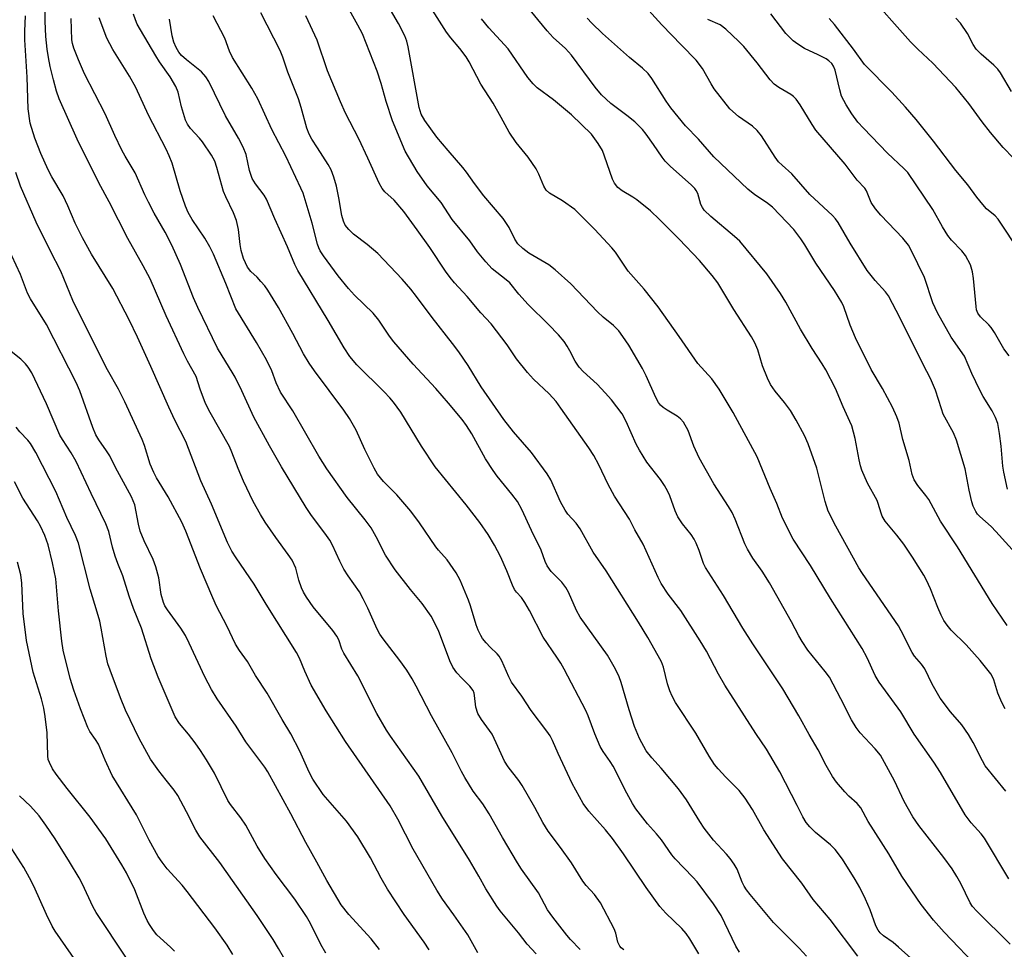
# Model space of a CAD drawing. Units: inches. Extents: x 1231771 to 1237771, y 585453 to 589453.
# Drawn here: x 1236183 to 1236428, y 586232 to 586464 of the extents above; entities that cross this region are included whole.
import ezdxf

# ---------------------------------------------------------------- set-up
doc = ezdxf.new("R2010")
doc.units = ezdxf.units.IN
doc.header["$MEASUREMENT"] = 0
doc.layers.add('Undefined', color=1, linetype='Continuous')

msp = doc.modelspace()

# ---------------------------------------------------------------- linework, layer by layer
at = {"layer": 'Undefined'}
for points, elevation in [([(1236427.96, 586292.14), (1236427.1, 586293.68), (1236426.12, 586296.03), (1236425.14, 586299.32), (1236424.78, 586300.06), (1236424.32, 586300.78), (1236421.7, 586304.16), (1236418.2, 586307.99), (1236414.52, 586311.68), (1236413.47, 586312.94), (1236412.68, 586314.06), (1236412, 586315.37), (1236411.16, 586317.28), (1236409.38, 586321.98), (1236408.37, 586324.09), (1236407.67, 586325.36), (1236404.87, 586329.8), (1236402.7, 586333.02), (1236401.01, 586335.3), (1236398.08, 586338.82), (1236397.35, 586340), (1236397.04, 586340.76), (1236396.37, 586343.14), (1236396.06, 586343.95), (1236393.7, 586348.26), (1236392.29, 586351.47), (1236391.93, 586352.58), (1236391.6, 586354), (1236390.58, 586359.37), (1236389.74, 586362.51), (1236389.31, 586363.58), (1236387.61, 586367.24), (1236385.72, 586371.74), (1236383.29, 586376.45), (1236382.4, 586377.93), (1236379.88, 586381.75), (1236376.97, 586386.54), (1236373.39, 586393.28), (1236372.06, 586395.45), (1236368.64, 586400.3), (1236361.92, 586408.4), (1236360.63, 586409.62), (1236354.67, 586414.55), (1236353.08, 586416.12), (1236352.62, 586416.8), (1236352.25, 586417.51), (1236351.46, 586420.27), (1236351.08, 586421.03), (1236350.75, 586421.49), (1236349.92, 586422.33), (1236344.59, 586427.11), (1236343.31, 586428.36), (1236342.58, 586429.29), (1236340.44, 586432.5), (1236338.61, 586435.07), (1236337.74, 586436.18), (1236336.83, 586437.15), (1236335.82, 586438.08), (1236333.84, 586439.72), (1236329.85, 586442.68), (1236327.47, 586444.85), (1236325.93, 586446.73), (1236320.06, 586454.7), (1236318.55, 586456.35), (1236315.52, 586459.13), (1236313.96, 586460.71), (1236304.4, 586472.53)], 558), ([(1236429.98, 586429.05), (1236427.41, 586431.76), (1236424.28, 586435.43), (1236422.17, 586438.15), (1236418.92, 586442.68), (1236415.66, 586446.66), (1236409.94, 586452.68), (1236406.22, 586456.16), (1236404.37, 586458), (1236393.18, 586470.72)], 570), ([(1236429.14, 586233.58), (1236420.84, 586241.79), (1236419.78, 586242.97), (1236419.18, 586243.86), (1236416.89, 586248.67), (1236415.91, 586250.41), (1236414.71, 586252.29), (1236412.69, 586255.13), (1236406.47, 586263.09), (1236404.95, 586265.25), (1236402.81, 586269.06), (1236400.36, 586274.2), (1236396.89, 586280.54), (1236395.61, 586282.18), (1236391.88, 586286.15), (1236390.84, 586287.45), (1236389.71, 586289.35), (1236387.08, 586294.59), (1236384.19, 586300), (1236383.16, 586301.4), (1236378.8, 586306.71), (1236377.4, 586308.82), (1236376.58, 586310.27), (1236374.8, 586313.75), (1236369.29, 586323.48), (1236367.46, 586326.31), (1236365.17, 586329.54), (1236363.83, 586331.8), (1236363.19, 586333.13), (1236360.76, 586339.24), (1236359.98, 586340.96), (1236359.13, 586342.41), (1236355.42, 586348.06), (1236351.82, 586354.55), (1236350.51, 586357.43), (1236349.03, 586361.34), (1236347.87, 586363.39), (1236347.14, 586364.21), (1236346.29, 586364.9), (1236343.81, 586366.4), (1236342.83, 586367.08), (1236342.19, 586367.67), (1236341.67, 586368.32), (1236340.99, 586369.58), (1236338.64, 586374.9), (1236337.71, 586376.73), (1236334.28, 586382.59), (1236332.82, 586384.75), (1236331.79, 586386.11), (1236330.51, 586387.42), (1236327.96, 586389.5), (1236326.49, 586390.81), (1236319.86, 586397.83), (1236316.02, 586401.29), (1236314.42, 586402.51), (1236309.43, 586405.41), (1236307.91, 586406.63), (1236306.7, 586407.78), (1236305.92, 586408.93), (1236304.5, 586411.84), (1236303.08, 586414.06), (1236298.26, 586419.71), (1236295.9, 586422.75), (1236293.89, 586425.63), (1236293, 586426.77), (1236289.33, 586430.97), (1236286.52, 586434.33), (1236283.53, 586438.44), (1236282.67, 586440.05), (1236282.12, 586441.67), (1236279.41, 586456.78), (1236279.06, 586458.19), (1236278.57, 586459.54), (1236277, 586462.59), (1236273.86, 586467.95)], 552), ([(1236428.82, 586249.85), (1236422.78, 586259.95), (1236421.97, 586260.99), (1236419.48, 586263.76), (1236418.01, 586265.72), (1236411.87, 586276.23), (1236410.16, 586278.85), (1236405.29, 586285.79), (1236401.93, 586291.39), (1236396.55, 586298.7), (1236395.62, 586300.35), (1236393.61, 586304.8), (1236392.37, 586307.13), (1236384.46, 586319.57), (1236379.53, 586327.72), (1236375.21, 586334.32), (1236372.5, 586339.54), (1236371.09, 586343.2), (1236369.46, 586346.89), (1236366.2, 586354.82), (1236360.27, 586365.77), (1236356.81, 586371.62), (1236354.93, 586374.18), (1236351.51, 586378.01), (1236346.85, 586384.72), (1236341.61, 586392.07), (1236338.16, 586396.53), (1236334.18, 586400.93), (1236330.99, 586405.66), (1236330.11, 586406.81), (1236325.82, 586411.37), (1236320.85, 586416.27), (1236317.83, 586418.44), (1236314.55, 586420.33), (1236313.76, 586421.08), (1236313.2, 586422.09), (1236311.93, 586425.08), (1236311.24, 586426.38), (1236309.3, 586429.34), (1236306.3, 586432.94), (1236304.51, 586435.55), (1236302.56, 586439.21), (1236300.53, 586442.75), (1236297.48, 586447.48), (1236294.61, 586453.01), (1236293.86, 586454.28), (1236292.26, 586456.38), (1236290.02, 586459), (1236288.93, 586460.4), (1236283.72, 586468.68)], 554), ([(1236432.94, 586328.14), (1236425.61, 586336.2), (1236424.4, 586337.44), (1236421.6, 586339.93), (1236421.07, 586340.52), (1236420.62, 586341.17), (1236420, 586342.48), (1236419.65, 586343.6), (1236418.99, 586346.49), (1236418, 586351.76), (1236415.82, 586358.95), (1236415.07, 586360.79), (1236412.54, 586365.41), (1236412.06, 586366.74), (1236410.61, 586371.37), (1236409.37, 586374.28), (1236407.53, 586377.72), (1236401.82, 586389.25), (1236398.91, 586394.81), (1236398.17, 586395.83), (1236395.58, 586398.64), (1236393.57, 586401.17), (1236389.37, 586407.94), (1236386.39, 586413.11), (1236385.75, 586413.97), (1236385, 586414.79), (1236379.36, 586420.03), (1236374.84, 586425.14), (1236372.43, 586427.3), (1236371.55, 586428.19), (1236370.71, 586429.31), (1236367.28, 586434.6), (1236366.27, 586435.97), (1236365.04, 586437.05), (1236361.55, 586439.42), (1236359.44, 586441.38), (1236355.52, 586446.35), (1236354.76, 586447.54), (1236352.65, 586451.34), (1236351.02, 586453.48), (1236347.39, 586457.15), (1236342.49, 586462.28), (1236336.81, 586468.59)], 562), ([(1236391.25, 586230.57), (1236384.39, 586239.66), (1236380.2, 586244.67), (1236377.32, 586248.76), (1236372.53, 586254.81), (1236367.9, 586262.01), (1236365.08, 586267.03), (1236363.21, 586269.88), (1236361.75, 586271.8), (1236358.46, 586275.09), (1236356.52, 586277.18), (1236355.63, 586278.27), (1236354.33, 586280.32), (1236350.94, 586286.08), (1236345.95, 586293.65), (1236345.11, 586295.21), (1236344.52, 586296.54), (1236343.95, 586298.35), (1236342.96, 586302.47), (1236342.46, 586303.75), (1236341.64, 586305.3), (1236339.04, 586309.87), (1236336.73, 586313.68), (1236328.69, 586326.41), (1236325.45, 586331.06), (1236322.24, 586336.91), (1236321.17, 586338.31), (1236319.17, 586340.52), (1236318.47, 586341.48), (1236317.34, 586343.59), (1236314.93, 586349.04), (1236314, 586350.57), (1236310.13, 586355.9), (1236305.64, 586361.03), (1236303.22, 586364.08), (1236297.6, 586372.18), (1236294.34, 586377.51), (1236292, 586380.87), (1236290.44, 586382.99), (1236285.36, 586389.4), (1236281.51, 586394.66), (1236280.04, 586396.52), (1236277.94, 586399), (1236271.87, 586405.35), (1236269.25, 586407.59), (1236265.82, 586410.15), (1236264.63, 586411.34), (1236263.76, 586412.43), (1236263.29, 586413.43), (1236262.91, 586414.78), (1236262.18, 586419.17), (1236261.57, 586422.07), (1236260.94, 586424.31), (1236260.24, 586426.2), (1236259.55, 586427.51), (1236256.83, 586431.62), (1236255.46, 586433.82), (1236254.79, 586435.05), (1236254.22, 586436.57), (1236252.8, 586441.65), (1236252.11, 586443.84), (1236249.44, 586450.49), (1236248.24, 586454.16), (1236247.59, 586455.89), (1236242.74, 586465.23)], 546), ([(1236322.17, 586232.23), (1236319.81, 586234.74), (1236318.86, 586235.84), (1236315.41, 586240.25), (1236314.09, 586242.1), (1236311.84, 586246.32), (1236307.62, 586252.19), (1236306.58, 586253.77), (1236302.86, 586260.13), (1236299.6, 586265.97), (1236297.95, 586268.44), (1236295.6, 586271.62), (1236293.48, 586275.05), (1236292.64, 586276.55), (1236290.4, 586281.15), (1236285.21, 586290.35), (1236281.38, 586297.76), (1236280.4, 586299.53), (1236279.05, 586301.73), (1236277.37, 586304.11), (1236273.2, 586309.51), (1236272.37, 586310.7), (1236271.73, 586311.94), (1236269.42, 586317.14), (1236268.26, 586319.49), (1236267.27, 586321.21), (1236264.49, 586325.18), (1236263.43, 586326.86), (1236262.41, 586328.85), (1236260.58, 586332.8), (1236259.9, 586334.06), (1236259.13, 586335.24), (1236255.17, 586340.46), (1236254.06, 586342.15), (1236247.91, 586352.32), (1236244.91, 586357.56), (1236241.01, 586364.65), (1236238.01, 586371.22), (1236236.37, 586374.59), (1236235.66, 586375.87), (1236233.11, 586379.92), (1236232, 586381.82), (1236227.07, 586391.93), (1236226.04, 586394.33), (1236222.8, 586402.63), (1236220.64, 586407.41), (1236218.93, 586410.67), (1236216.24, 586415.39), (1236214.79, 586418.15), (1236213.93, 586419.95), (1236211.52, 586425.41), (1236209.03, 586429.54), (1236208.2, 586431.07), (1236206.42, 586434.72), (1236204.05, 586440.07), (1236198.92, 586450.05), (1236197.38, 586453.5), (1236196.22, 586456.41), (1236195.9, 586457.62), (1236195.76, 586458.55), (1236195.56, 586463.82)], 536), ([(1236378.54, 586230.61), (1236376.71, 586232.53), (1236370.32, 586238.91), (1236364.46, 586245.93), (1236363.55, 586247.11), (1236362.99, 586248.02), (1236362.53, 586248.97), (1236361.22, 586252.18), (1236360.51, 586253.43), (1236359.55, 586254.87), (1236358.63, 586255.97), (1236355.37, 586259.47), (1236353.07, 586262.42), (1236351.95, 586264.09), (1236348.66, 586269.44), (1236346.7, 586272.24), (1236342.38, 586277.31), (1236340.05, 586279.87), (1236338.63, 586281.69), (1236336.93, 586284.74), (1236335.71, 586287.72), (1236334.35, 586291.88), (1236332.43, 586298.63), (1236331.89, 586300.09), (1236331.01, 586301.97), (1236328.98, 586305.41), (1236322.18, 586314.9), (1236321.26, 586316.59), (1236319.28, 586321.09), (1236318.61, 586322.28), (1236317.6, 586323.57), (1236315.01, 586326.28), (1236314.03, 586327.68), (1236313.53, 586328.73), (1236312.47, 586331.6), (1236310.06, 586336.47), (1236307.73, 586341.66), (1236306.61, 586343.68), (1236305.24, 586345.51), (1236301.57, 586349.98), (1236300.53, 586351.37), (1236298.66, 586354.32), (1236295.25, 586360.5), (1236293.91, 586362.59), (1236292.86, 586364.03), (1236289.44, 586368.16), (1236286.28, 586371.77), (1236280.67, 586377.82), (1236275.82, 586383.35), (1236274.75, 586384.77), (1236272.12, 586388.74), (1236270.73, 586390.53), (1236266.08, 586395), (1236264.54, 586396.64), (1236262.02, 586399.82), (1236258.33, 586404.8), (1236257.52, 586406.02), (1236257.18, 586406.73), (1236256.85, 586407.72), (1236255.52, 586412.87), (1236253.8, 586418.74), (1236253.26, 586420.33), (1236252.7, 586421.63), (1236248.98, 586429.55), (1236245.48, 586436.18), (1236242.04, 586443.8), (1236240.55, 586446.51), (1236235.68, 586454.14), (1236234.99, 586455.69), (1236233.81, 586458.95), (1236230.93, 586464.48)], 544), ([(1236405.97, 586228.73), (1236401.38, 586232.84), (1236400.03, 586233.97), (1236397.68, 586235.64), (1236396.86, 586236.39), (1236396.33, 586237.02), (1236395.73, 586238.15), (1236394.34, 586242.09), (1236393.19, 586244.78), (1236391.81, 586247.62), (1236390.63, 586249.64), (1236387.43, 586254.69), (1236385.66, 586257.13), (1236384.51, 586258.31), (1236380.72, 586261.37), (1236379.3, 586262.76), (1236378.41, 586263.83), (1236377.59, 586265.24), (1236376.22, 586268.04), (1236371.84, 586276.42), (1236368.59, 586282.1), (1236365.86, 586285.98), (1236358.22, 586298.01), (1236356.64, 586300.73), (1236353.59, 586306.48), (1236352.08, 586309.03), (1236347.23, 586316.53), (1236344.13, 586320.63), (1236342.36, 586323.29), (1236341.62, 586324.75), (1236337.86, 586333.1), (1236335.84, 586336.62), (1236334.44, 586339.31), (1236330.75, 586345.01), (1236329.2, 586347.91), (1236326.88, 586352.78), (1236325.59, 586355.08), (1236324.33, 586357.03), (1236317.41, 586366.92), (1236316.19, 586368.56), (1236314.52, 586370.49), (1236310.58, 586374.1), (1236309.09, 586375.79), (1236306.39, 586379.17), (1236304, 586382.62), (1236300.09, 586387.87), (1236297.45, 586390.63), (1236294.06, 586394.63), (1236290.93, 586398.07), (1236289.86, 586399.36), (1236288.71, 586400.95), (1236284.79, 586406.89), (1236281.68, 586411.28), (1236278.32, 586415.79), (1236275.89, 586418.61), (1236273.65, 586420.72), (1236272.92, 586421.56), (1236272.22, 586422.85), (1236269.42, 586429.07), (1236267.1, 586433.86), (1236263.86, 586440.24), (1236262.54, 586443.11), (1236259.36, 586450.83), (1236256.76, 586458.45), (1236253.99, 586464.48)], 548), ([(1236428.13, 586271.58), (1236422.97, 586277.94), (1236422.25, 586279.14), (1236419.95, 586283.71), (1236418.8, 586285.75), (1236417.18, 586288.1), (1236414.34, 586291.37), (1236411.78, 586294.75), (1236409.76, 586298.24), (1236407.97, 586302.02), (1236407.11, 586303.22), (1236405.37, 586305.17), (1236404.75, 586306.1), (1236402.07, 586311.49), (1236401.36, 586312.77), (1236392.44, 586325.78), (1236391.55, 586327.18), (1236385.78, 586337.56), (1236383.93, 586341.23), (1236383.12, 586343.65), (1236381.1, 586351.93), (1236378.89, 586357.99), (1236378.02, 586360.08), (1236375.97, 586363.93), (1236374.49, 586366.32), (1236373.01, 586368.32), (1236370.69, 586371.08), (1236369.52, 586372.76), (1236368.76, 586374.36), (1236367.58, 586377.44), (1236366.39, 586381.41), (1236365.69, 586383.1), (1236364.78, 586384.64), (1236360.43, 586391.39), (1236356.42, 586398.04), (1236355.03, 586399.87), (1236351.86, 586403.63), (1236346.86, 586408.94), (1236341.97, 586413.84), (1236339.68, 586415.94), (1236336.27, 586418.7), (1236335.32, 586419.37), (1236332.62, 586420.93), (1236331.59, 586421.76), (1236330.78, 586422.84), (1236330.26, 586423.81), (1236328.26, 586429.61), (1236327.72, 586430.95), (1236326.66, 586432.7), (1236324.98, 586435.08), (1236320.04, 586439.84), (1236315.54, 586443.57), (1236311.54, 586446.56), (1236310.47, 586447.53), (1236309.21, 586449.11), (1236304.27, 586456.28), (1236299.48, 586461.49), (1236297.65, 586463.73)], 556), ([(1236428.46, 586312.84), (1236424.73, 586318.3), (1236416.04, 586332.41), (1236411.84, 586338.77), (1236408.93, 586344.14), (1236408.19, 586345.19), (1236406.19, 586347.67), (1236405.3, 586349.03), (1236404.8, 586350.37), (1236404.07, 586353.85), (1236402.47, 586359.07), (1236401.53, 586363.19), (1236400.95, 586364.77), (1236399.87, 586367.16), (1236397.43, 586371.76), (1236394.57, 586376.49), (1236390.71, 586384.35), (1236389.4, 586387.57), (1236387.78, 586392.1), (1236387.27, 586393.19), (1236385.44, 586396.14), (1236380.8, 586402.98), (1236378.07, 586407.54), (1236377.11, 586409.01), (1236375.37, 586411.3), (1236370.06, 586416.85), (1236368.58, 586418.06), (1236365.67, 586419.95), (1236363.94, 586421.38), (1236355.46, 586429.44), (1236351.62, 586433.8), (1236348.44, 586437.13), (1236344.73, 586441.57), (1236343.57, 586443.22), (1236340.02, 586448.86), (1236339.08, 586450.1), (1236337.7, 586451.44), (1236334.51, 586454.13), (1236327.75, 586460.11), (1236325.11, 586462.67), (1236323.93, 586463.92)], 560), ([(1236428.54, 586346.71), (1236427.56, 586350.94), (1236427.35, 586352.49), (1236426.94, 586357.41), (1236426.55, 586360.59), (1236426.06, 586363.05), (1236425.55, 586364.6), (1236424.73, 586366.22), (1236422.43, 586369.83), (1236421.59, 586371.33), (1236419.61, 586375.5), (1236417.8, 586379.84), (1236414.53, 586384.57), (1236411.07, 586390.58), (1236409.95, 586393.07), (1236407.89, 586399.36), (1236404.57, 586406.21), (1236403.87, 586407.47), (1236402.49, 586409.14), (1236396.99, 586414.91), (1236395.66, 586416.44), (1236394.6, 586418.07), (1236393.41, 586420.92), (1236393, 586421.64), (1236391.12, 586423.6), (1236388.09, 586427.59), (1236380.84, 586436), (1236379.88, 586437.41), (1236376.93, 586442.36), (1236375.9, 586443.78), (1236375.3, 586444.39), (1236374.63, 586444.92), (1236371.59, 586446.62), (1236370.43, 586447.52), (1236369.49, 586448.59), (1236366.22, 586452.79), (1236362.89, 586456.85), (1236361.66, 586458.12), (1236358.41, 586461.14), (1236357.03, 586462.23), (1236353.96, 586463.55)], 564), ([(1236428.88, 586379.87), (1236427.61, 586381.67), (1236425.23, 586385.7), (1236424.43, 586386.93), (1236423.86, 586387.58), (1236421.78, 586389.58), (1236421.13, 586390.52), (1236420.82, 586391.31), (1236420.67, 586392.15), (1236420.07, 586399.11), (1236419.83, 586400.78), (1236419.3, 586402.57), (1236418.05, 586404.86), (1236417.14, 586406.04), (1236414.56, 586408.71), (1236413.66, 586409.81), (1236412.3, 586412.01), (1236409.96, 586416.27), (1236403.72, 586425.49), (1236402.73, 586426.54), (1236398.66, 586430.34), (1236392.68, 586436.54), (1236391.28, 586438.07), (1236389.75, 586440.14), (1236388.36, 586442.31), (1236387.22, 586444.51), (1236386.77, 586446.05), (1236385.63, 586451), (1236385.21, 586451.96), (1236384.77, 586452.6), (1236384.03, 586453.32), (1236383.38, 586453.78), (1236381.44, 586454.8), (1236378.02, 586456.34), (1236376.33, 586457.4), (1236375.19, 586458.27), (1236373.36, 586460.11), (1236369.61, 586464.94)], 566), ([(1236431.72, 586405.52), (1236426.17, 586413.91), (1236425.41, 586414.75), (1236423.31, 586416.44), (1236422.34, 586417.51), (1236420.89, 586419.35), (1236418.62, 586422.45), (1236415.64, 586425.99), (1236410.11, 586433.32), (1236405.76, 586438.71), (1236403.15, 586441.73), (1236399.71, 586445.5), (1236392.93, 586452.41), (1236390.21, 586456.16), (1236385.45, 586462.29), (1236384.15, 586463.84)], 568), ([(1236429.54, 586445.69), (1236426.8, 586450.26), (1236426.13, 586451.21), (1236425.09, 586452.24), (1236421.96, 586454.96), (1236420.75, 586456.22), (1236420, 586457.37), (1236418.59, 586460.07), (1236416.85, 586462.62), (1236415.65, 586463.92)], 572), ([(1236235.78, 586231.03), (1236234.38, 586233.3), (1236231.36, 586237.6), (1236224.47, 586246.66), (1236223.2, 586248.21), (1236219.43, 586252.33), (1236218.21, 586253.93), (1236217.26, 586255.38), (1236215, 586259.47), (1236211.81, 586265.73), (1236205.78, 586275.53), (1236204, 586279.31), (1236202.34, 586283.27), (1236201.67, 586284.43), (1236200.22, 586286.48), (1236199.69, 586287.44), (1236197.88, 586292.06), (1236196.27, 586296.74), (1236195.35, 586299.67), (1236193.63, 586306.68), (1236193.3, 586308.92), (1236192.44, 586316.48), (1236191.75, 586324.46), (1236190.93, 586328.43), (1236189.83, 586332.9), (1236189.06, 586335.24), (1236187.96, 586337.57), (1236187.23, 586338.83), (1236183.54, 586344.49), (1236181.45, 586348.58)], 522), ([(1236221.29, 586231.78), (1236220.26, 586232.84), (1236216.9, 586235.92), (1236216.03, 586236.99), (1236215.06, 586238.43), (1236214.49, 586239.43), (1236213.66, 586241.27), (1236211.39, 586247.06), (1236209.32, 586251.31), (1236208.18, 586253.33), (1236204.18, 586259.73), (1236200.3, 586265.15), (1236194.61, 586272.27), (1236191.89, 586275.82), (1236190.97, 586277.14), (1236190.15, 586278.73), (1236189.9, 586279.53), (1236189.75, 586280.37), (1236189.63, 586286.13), (1236189.11, 586290.23), (1236188.76, 586292.26), (1236188.21, 586294.56), (1236186.12, 586301.19), (1236184.48, 586309.13), (1236183.67, 586315.8), (1236183.32, 586323.38), (1236183.08, 586325.39), (1236182.27, 586328.56)], 520), ([(1236209.35, 586230.05), (1236201.84, 586241.4), (1236201, 586242.95), (1236198.38, 586248.48), (1236197.56, 586250.04), (1236195.17, 586254.05), (1236191.57, 586259.8), (1236189.32, 586263.18), (1236187.59, 586265.51), (1236185.43, 586267.87), (1236182.72, 586270.47)], 518), ([(1236196.94, 586229.15), (1236191.58, 586236.77), (1236190.89, 586238.02), (1236189.45, 586240.93), (1236186.27, 586247.99), (1236185.23, 586250.08), (1236183.82, 586252.61), (1236180.8, 586257.24)], 516)]:
    msp.add_lwpolyline(points, dxfattribs=dict(at, elevation=elevation))
for points in [[(1236311.23, 586231.18, 534), (1236309.02, 586233.55, 534), (1236306.89, 586236.34, 534), (1236302.33, 586241.85, 534), (1236301.46, 586243.02, 534), (1236298.77, 586247.33, 534), (1236297, 586250.51, 534), (1236294.66, 586254.45, 534), (1236287.75, 586265.49, 534), (1236282.06, 586275.38, 534), (1236274.98, 586285.33, 534), (1236274, 586286.82, 534), (1236271.61, 586290.9, 534), (1236266.92, 586300.31, 534), (1236263.37, 586305.96, 534), (1236262.92, 586306.98, 534), (1236262.13, 586309.27, 534), (1236261.68, 586310.21, 534), (1236260.65, 586311.62, 534), (1236255.75, 586317.45, 534), (1236254.12, 586319.86, 534), (1236253.37, 586321.11, 534), (1236252.88, 586322.16, 534), (1236252.25, 586324.07, 534), (1236251.43, 586327.08, 534), (1236250.52, 586329.08, 534), (1236249.59, 586330.51, 534), (1236246.52, 586334.72, 534), (1236243.88, 586338.51, 534), (1236242.68, 586340.46, 534), (1236240.86, 586343.7, 534), (1236238.47, 586348.7, 534), (1236237.12, 586351.89, 534), (1236235.58, 586355.95, 534), (1236234.95, 586357.38, 534), (1236230.15, 586365.82, 534), (1236229.02, 586368.01, 534), (1236227.66, 586371.62, 534), (1236226.69, 586374.75, 534), (1236224.54, 586378.55, 534), (1236223.64, 586380.38, 534), (1236219.22, 586389.85, 534), (1236215.22, 586399.08, 534), (1236213.52, 586402.31, 534), (1236209.68, 586409.08, 534), (1236205.03, 586418.23, 534), (1236202.44, 586422.91, 534), (1236197.04, 586433.83, 534), (1236192.58, 586443.84, 534), (1236191.93, 586445.75, 534), (1236191.15, 586448.55, 534), (1236190.38, 586451.87, 534), (1236189.95, 586454.15, 534), (1236189.63, 586456.15, 534), (1236189.28, 586459.31, 534), (1236189.11, 586463.15, 534), (1236189.05, 586472.01, 534)], [(1236421.8, 586227.13, 550), (1236412.71, 586236.55, 550), (1236410.09, 586239.52, 550), (1236407, 586243.45, 550), (1236402.19, 586250.44, 550), (1236399, 586256, 550), (1236393.84, 586264.1, 550), (1236392.01, 586267.45, 550), (1236391.1, 586268.52, 550), (1236389.05, 586270.41, 550), (1236388.06, 586271.43, 550), (1236385.99, 586273.83, 550), (1236385, 586275.23, 550), (1236383.43, 586277.97, 550), (1236381.42, 586281.86, 550), (1236379.13, 586285.68, 550), (1236376.6, 586290.32, 550), (1236372.64, 586297.11, 550), (1236365.13, 586308.28, 550), (1236362.68, 586312.19, 550), (1236357.87, 586320.27, 550), (1236353.36, 586327.22, 550), (1236352.84, 586328.25, 550), (1236351.81, 586331.46, 550), (1236351.09, 586333.3, 550), (1236350.6, 586334.31, 550), (1236349.82, 586335.46, 550), (1236347.67, 586338.15, 550), (1236346.53, 586339.84, 550), (1236345.86, 586341.31, 550), (1236344.53, 586345.1, 550), (1236344.03, 586346.17, 550), (1236343.16, 586347.68, 550), (1236342.17, 586349.11, 550), (1236338.79, 586353.48, 550), (1236336.93, 586356.41, 550), (1236336.15, 586357.97, 550), (1236333.68, 586363.6, 550), (1236332.61, 586365.45, 550), (1236329.97, 586368.96, 550), (1236328.44, 586370.71, 550), (1236326.43, 586372.82, 550), (1236322.91, 586376.04, 550), (1236321.93, 586377.08, 550), (1236320.94, 586378.55, 550), (1236319.67, 586381.16, 550), (1236318.99, 586382.35, 550), (1236318.18, 586383.5, 550), (1236316.85, 586385.09, 550), (1236314.29, 586387.73, 550), (1236309.29, 586392.65, 550), (1236306.97, 586395.26, 550), (1236304.68, 586398.07, 550), (1236303.83, 586398.84, 550), (1236300.34, 586401.56, 550), (1236298.75, 586403.27, 550), (1236296.7, 586405.77, 550), (1236294.72, 586408.51, 550), (1236290.39, 586413.83, 550), (1236287.59, 586418.07, 550), (1236284.13, 586422.2, 550), (1236281.64, 586425.79, 550), (1236278.7, 586430.84, 550), (1236275.5, 586438.37, 550), (1236273.9, 586443.15, 550), (1236272.68, 586447.61, 550), (1236271.72, 586450.68, 550), (1236268.02, 586460, 550), (1236266.93, 586462.19, 550), (1236262.25, 586470.6, 550)], [(1236296.75, 586231.41, 532), (1236294.26, 586235.9, 532), (1236290.79, 586240.87, 532), (1236287.98, 586244.73, 532), (1236286.51, 586247.03, 532), (1236280.67, 586257.18, 532), (1236276.87, 586264.64, 532), (1236274.91, 586267.97, 532), (1236263.8, 586283.99, 532), (1236259, 586291.58, 532), (1236255.28, 586298.01, 532), (1236253.71, 586301.5, 532), (1236252.4, 586304.73, 532), (1236251.66, 586306.14, 532), (1236244.13, 586318.11, 532), (1236241.13, 586323.15, 532), (1236236.62, 586329.65, 532), (1236235.56, 586331.33, 532), (1236234.44, 586333.49, 532), (1236230.49, 586343.03, 532), (1236227.83, 586348.84, 532), (1236224.14, 586358.63, 532), (1236221.38, 586363.88, 532), (1236219.84, 586367.11, 532), (1236215.41, 586377.27, 532), (1236212.12, 586384.58, 532), (1236210.02, 586388.84, 532), (1236205.92, 586396.67, 532), (1236200.68, 586405.23, 532), (1236198.39, 586409.27, 532), (1236196.61, 586412.93, 532), (1236194.78, 586417.18, 532), (1236193.61, 586419.67, 532), (1236190.79, 586424.39, 532), (1236189.88, 586426.15, 532), (1236188.04, 586430.25, 532), (1236186.53, 586434.07, 532), (1236185.42, 586437.78, 532), (1236184.88, 586441.31, 532), (1236184.65, 586449.25, 532), (1236184.03, 586458.5, 532), (1236184.03, 586460.66, 532), (1236184.25, 586464.45, 532)], [(1236333.09, 586232.19, 538), (1236332.39, 586232.68, 538), (1236332.03, 586233.07, 538), (1236331.58, 586234.04, 538), (1236331.04, 586236.32, 538), (1236330.66, 586237.41, 538), (1236327.25, 586243.83, 538), (1236325.75, 586245.88, 538), (1236323.69, 586248.17, 538), (1236322.84, 586249.23, 538), (1236320.06, 586253.79, 538), (1236317.33, 586257.58, 538), (1236314.25, 586261.63, 538), (1236312.89, 586263.85, 538), (1236310.91, 586267.52, 538), (1236307.75, 586273.06, 538), (1236306.93, 586274.25, 538), (1236304.29, 586277.66, 538), (1236303.36, 586279.07, 538), (1236301.34, 586283.68, 538), (1236300.29, 586285.81, 538), (1236297.65, 586289.43, 538), (1236296.76, 586290.91, 538), (1236296.27, 586292.51, 538), (1236295.94, 586295.45, 538), (1236295.83, 586296.02, 538), (1236295.57, 586296.68, 538), (1236294.78, 586297.74, 538), (1236292.77, 586299.72, 538), (1236291.56, 586301.03, 538), (1236290.49, 586302.44, 538), (1236289.74, 586304.05, 538), (1236286.96, 586311.55, 538), (1236285.15, 586315.12, 538), (1236282.91, 586318.31, 538), (1236280.02, 586321.78, 538), (1236276.22, 586326.66, 538), (1236273.8, 586330.33, 538), (1236271.49, 586334.88, 538), (1236270.22, 586337.1, 538), (1236268.69, 586339.15, 538), (1236264.24, 586344.68, 538), (1236259.22, 586351.78, 538), (1236257.23, 586354.95, 538), (1236250.76, 586366.21, 538), (1236247.62, 586370.87, 538), (1236246.58, 586373.16, 538), (1236245.51, 586376.17, 538), (1236244.17, 586378.91, 538), (1236241.66, 586383.23, 538), (1236236.58, 586391.56, 538), (1236234.04, 586397.86, 538), (1236230.96, 586405.17, 538), (1236230.11, 586407, 538), (1236228.85, 586409.17, 538), (1236225.66, 586413.78, 538), (1236224.67, 586415.56, 538), (1236224.03, 586417.16, 538), (1236222.73, 586420.96, 538), (1236220.68, 586427.85, 538), (1236219.98, 586429.69, 538), (1236219.24, 586431.29, 538), (1236214.85, 586439.74, 538), (1236211.64, 586446.65, 538), (1236210.06, 586449.45, 538), (1236205.92, 586456.1, 538), (1236204.49, 586458.9, 538), (1236202.53, 586463.96, 538)], [(1236351.71, 586231.17, 540), (1236349.52, 586234.89, 540), (1236348.6, 586236.22, 540), (1236347.53, 586237.47, 540), (1236343.48, 586241.28, 540), (1236342.03, 586242.89, 540), (1236338.61, 586247.64, 540), (1236332.95, 586256.03, 540), (1236330.27, 586259.81, 540), (1236328.54, 586261.99, 540), (1236324.35, 586266.67, 540), (1236322.94, 586268.54, 540), (1236320.22, 586273.5, 540), (1236316.69, 586281.01, 540), (1236315.32, 586284.19, 540), (1236314.7, 586285.35, 540), (1236313.89, 586286.52, 540), (1236310.01, 586291.67, 540), (1236307.71, 586295.22, 540), (1236305.14, 586298.75, 540), (1236304.47, 586300.03, 540), (1236302.73, 586304.01, 540), (1236302.07, 586305.2, 540), (1236301.54, 586305.82, 540), (1236299.82, 586307.46, 540), (1236298.83, 586308.51, 540), (1236297.92, 586309.61, 540), (1236297.47, 586310.34, 540), (1236296.85, 586311.63, 540), (1236296.32, 586312.97, 540), (1236294.89, 586317.74, 540), (1236294.4, 586319.13, 540), (1236292.31, 586324.11, 540), (1236291.36, 586325.92, 540), (1236289.1, 586329.19, 540), (1236286.95, 586331.56, 540), (1236286.3, 586332.37, 540), (1236282.23, 586338.39, 540), (1236280.09, 586341.3, 540), (1236276.59, 586345.35, 540), (1236273.25, 586348.65, 540), (1236271.79, 586350.46, 540), (1236270.96, 586351.95, 540), (1236268.67, 586356.61, 540), (1236266.44, 586361.39, 540), (1236264.86, 586364.32, 540), (1236263.44, 586366.36, 540), (1236256.08, 586376.15, 540), (1236254.75, 586378.1, 540), (1236253.36, 586380.44, 540), (1236250.7, 586385.48, 540), (1236247.13, 586391.95, 540), (1236244.54, 586396.2, 540), (1236243.73, 586397.32, 540), (1236242.8, 586398.43, 540), (1236241.81, 586399.47, 540), (1236240.26, 586400.86, 540), (1236239.46, 586401.98, 540), (1236238.44, 586404.12, 540), (1236237.84, 586406.12, 540), (1236237.58, 586407.58, 540), (1236237.22, 586411.29, 540), (1236236.69, 586413.54, 540), (1236236, 586415.48, 540), (1236234.02, 586419.49, 540), (1236233.45, 586420.81, 540), (1236231.84, 586426.77, 540), (1236231.3, 586428.33, 540), (1236230.49, 586429.79, 540), (1236228.23, 586433.16, 540), (1236227.5, 586434.07, 540), (1236225.3, 586436.47, 540), (1236224.53, 586437.54, 540), (1236224.06, 586438.55, 540), (1236223.52, 586440.19, 540), (1236223.06, 586441.85, 540), (1236222.23, 586445.47, 540), (1236221.65, 586446.94, 540), (1236220.17, 586449.34, 540), (1236217.54, 586453.05, 540), (1236216.63, 586454.49, 540), (1236212.79, 586461.01, 540), (1236212.04, 586462.43, 540), (1236211.56, 586463.51, 540), (1236211.08, 586464.9, 540)], [(1236361.87, 586231.55, 542), (1236360.96, 586233.04, 542), (1236357.31, 586240.68, 542), (1236355.34, 586243.6, 542), (1236351.29, 586249.03, 542), (1236350.26, 586250.21, 542), (1236345.81, 586254.81, 542), (1236345.02, 586255.82, 542), (1236342.43, 586259.51, 542), (1236341.19, 586261, 542), (1236338.92, 586263.5, 542), (1236336.07, 586267.21, 542), (1236335.2, 586268.58, 542), (1236333.81, 586271.1, 542), (1236330.41, 586277.82, 542), (1236329.68, 586279.03, 542), (1236327.93, 586281.52, 542), (1236327.2, 586282.75, 542), (1236325.87, 586285.88, 542), (1236324.23, 586290.35, 542), (1236323.64, 586291.72, 542), (1236318.24, 586301.95, 542), (1236317.36, 586303.5, 542), (1236316.42, 586304.97, 542), (1236312.98, 586309.93, 542), (1236309.62, 586316.59, 542), (1236308.46, 586318.59, 542), (1236307.62, 586319.78, 542), (1236306.35, 586321.13, 542), (1236305.84, 586321.82, 542), (1236305.34, 586322.87, 542), (1236303.95, 586326.46, 542), (1236302.4, 586330.03, 542), (1236300.88, 586332.83, 542), (1236299.28, 586335.49, 542), (1236297.24, 586338.44, 542), (1236293.85, 586342.87, 542), (1236286.12, 586352.32, 542), (1236282.76, 586357.47, 542), (1236277.58, 586365.86, 542), (1236275.75, 586368.37, 542), (1236274.86, 586369.46, 542), (1236273.48, 586370.91, 542), (1236266.66, 586377.66, 542), (1236264.89, 586379.74, 542), (1236263.47, 586381.87, 542), (1236259.53, 586388.73, 542), (1236251.97, 586401.1, 542), (1236251.2, 586402.63, 542), (1236249.41, 586406.99, 542), (1236246.24, 586413.97, 542), (1236244.2, 586418.85, 542), (1236243.59, 586419.89, 542), (1236241.42, 586422.65, 542), (1236240.63, 586424.04, 542), (1236239.97, 586426.01, 542), (1236239.08, 586429.98, 542), (1236238.4, 586431.8, 542), (1236237.24, 586434.03, 542), (1236233.99, 586439.63, 542), (1236229.82, 586448.17, 542), (1236229.09, 586449.31, 542), (1236228, 586450.54, 542), (1236224.27, 586453.51, 542), (1236223.03, 586454.61, 542), (1236222.34, 586455.44, 542), (1236221.66, 586456.61, 542), (1236221.16, 586457.92, 542), (1236220.68, 586459.54, 542), (1236220.04, 586463.66, 542)], [(1236284.67, 586232.14, 530), (1236283.4, 586234.07, 530), (1236278.45, 586240.98, 530), (1236274.25, 586247.27, 530), (1236272.7, 586250, 530), (1236270.02, 586255.04, 530), (1236266.89, 586260.22, 530), (1236264.07, 586264.15, 530), (1236258.23, 586270.75, 530), (1236255.7, 586274.58, 530), (1236254.75, 586276.33, 530), (1236252.48, 586281.53, 530), (1236250.2, 586285.92, 530), (1236248.06, 586289.45, 530), (1236244.33, 586296.02, 530), (1236241.42, 586300.38, 530), (1236239.48, 586303.89, 530), (1236237.46, 586306.61, 530), (1236236.48, 586308.21, 530), (1236234.33, 586312.71, 530), (1236231.77, 586317.66, 530), (1236230.82, 586319.7, 530), (1236227.75, 586326.95, 530), (1236224.11, 586336.26, 530), (1236223.13, 586338.53, 530), (1236219.67, 586344.84, 530), (1236216.78, 586349.6, 530), (1236216.11, 586350.87, 530), (1236215.23, 586352.97, 530), (1236213.8, 586357.6, 530), (1236213.26, 586359.09, 530), (1236208.96, 586368.46, 530), (1236207.38, 586371.65, 530), (1236204.64, 586376.44, 530), (1236196.8, 586391.9, 530), (1236196, 586393.64, 530), (1236192.98, 586400.98, 530), (1236190.41, 586405.97, 530), (1236186.87, 586413.18, 530), (1236182.97, 586422.07, 530), (1236181.78, 586425.47, 530)], [(1236272.31, 586232.27, 528), (1236270.21, 586234.9, 528), (1236264.62, 586240.9, 528), (1236262.78, 586243.31, 528), (1236259.16, 586249.37, 528), (1236256.69, 586253.97, 528), (1236253.95, 586258.82, 528), (1236250.2, 586265.97, 528), (1236244.47, 586276.45, 528), (1236243.73, 586277.57, 528), (1236239.07, 586283.85, 528), (1236236.64, 586287.8, 528), (1236231.94, 586294.6, 528), (1236230.49, 586296.93, 528), (1236228.83, 586300.04, 528), (1236224.96, 586308.42, 528), (1236224.01, 586310.31, 528), (1236222.86, 586312.17, 528), (1236219.52, 586316.72, 528), (1236218.92, 586317.72, 528), (1236218.56, 586318.51, 528), (1236217.96, 586320.52, 528), (1236217.36, 586324.66, 528), (1236216.65, 586327.4, 528), (1236215.99, 586329.28, 528), (1236213.75, 586333.92, 528), (1236212.74, 586336.31, 528), (1236212.29, 586338.04, 528), (1236211.38, 586342.81, 528), (1236210.63, 586344.81, 528), (1236206.64, 586352.12, 528), (1236205.2, 586355.05, 528), (1236204.4, 586356.28, 528), (1236202.43, 586359.01, 528), (1236201.72, 586360.22, 528), (1236200.97, 586362.09, 528), (1236197.73, 586371.17, 528), (1236196.86, 586373.25, 528), (1236189.44, 586387.72, 528), (1236185.48, 586394.09, 528), (1236184.69, 586395.53, 528), (1236182.99, 586400.16, 528), (1236178.69, 586409.44, 528)], [(1236258.91, 586231.32, 526), (1236257.68, 586233.48, 526), (1236255.13, 586238.67, 526), (1236254.11, 586240.46, 526), (1236251.2, 586244.73, 526), (1236246.59, 586250.88, 526), (1236243.75, 586254.86, 526), (1236241.88, 586257.94, 526), (1236239.07, 586263.14, 526), (1236237.77, 586265.02, 526), (1236235.23, 586268.31, 526), (1236234.56, 586269.29, 526), (1236231.25, 586276.13, 526), (1236229.24, 586279.45, 526), (1236227.78, 586281.72, 526), (1236226.4, 586283.66, 526), (1236224.78, 586285.8, 526), (1236222.49, 586288.47, 526), (1236221.44, 586290.14, 526), (1236217.24, 586299.96, 526), (1236215.5, 586304.54, 526), (1236213.09, 586312.17, 526), (1236211.1, 586317.08, 526), (1236210.03, 586320.12, 526), (1236208.45, 586325.15, 526), (1236207.16, 586328.29, 526), (1236206.5, 586330.11, 526), (1236205.85, 586332.31, 526), (1236204.93, 586336.17, 526), (1236204.21, 586338.12, 526), (1236200.52, 586345.7, 526), (1236196.85, 586353.59, 526), (1236195.56, 586355.77, 526), (1236193.41, 586359.09, 526), (1236192.8, 586360.21, 526), (1236189.47, 586367.94, 526), (1236185.78, 586375.7, 526), (1236184.91, 586377.09, 526), (1236184.24, 586377.95, 526), (1236183.06, 586379.06, 526), (1236180.69, 586380.97, 526)], [(1236248.39, 586230.31, 524), (1236247.18, 586232.5, 524), (1236245.83, 586234.71, 524), (1236241.89, 586240.69, 524), (1236235.68, 586249.39, 524), (1236232.58, 586253.91, 524), (1236227.56, 586260.24, 524), (1236226.58, 586261.89, 524), (1236224.29, 586266.5, 524), (1236222.09, 586270.58, 524), (1236221.17, 586271.9, 524), (1236219.19, 586274.32, 524), (1236217.39, 586276.7, 524), (1236215.33, 586279.61, 524), (1236212.48, 586284.74, 524), (1236209.13, 586291.76, 524), (1236207.82, 586294.87, 524), (1236205.26, 586301.71, 524), (1236204.73, 586303.32, 524), (1236204.25, 586305.23, 524), (1236203.06, 586312.18, 524), (1236202.69, 586313.88, 524), (1236202.08, 586316.12, 524), (1236200.29, 586321.88, 524), (1236197.39, 586333.34, 524), (1236196.68, 586335.22, 524), (1236194.52, 586339.7, 524), (1236191.8, 586346.14, 524), (1236186.76, 586355.86, 524), (1236185.48, 586358.08, 524), (1236184.81, 586358.94, 524), (1236182.83, 586360.99, 524), (1236181.88, 586362.14, 524)]]:
    msp.add_polyline3d(points, dxfattribs=at)

doc.saveas('drawing.dxf')
